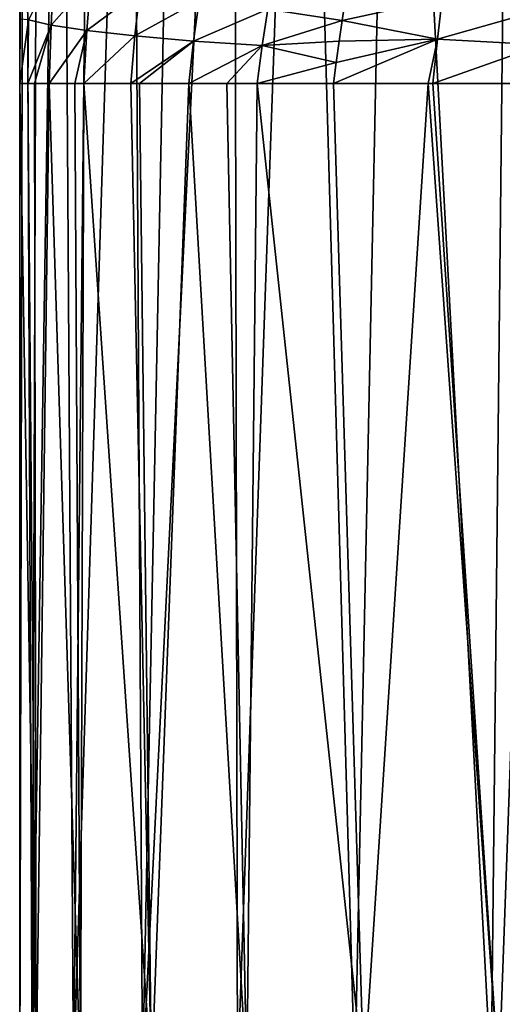
# Model space of a CAD drawing. Units: millimetres. Extents: x -110 to 73, y 120 to 1033.
# Drawn here: x -26 to -13, y 864 to 891 of the extents above; entities that cross this region are included whole.
import ezdxf

# ---------------------------------------------------------------- set-up
doc = ezdxf.new("R2010")
doc.units = ezdxf.units.MM
doc.header["$LTSCALE"] = 65.185185
for name, color, linetype in [('221', 7, 'CONTINUOUS'), ('238', 7, 'CONTINUOUS'), ('239', 7, 'CONTINUOUS'), ('270', 7, 'CONTINUOUS'), ('271', 7, 'CONTINUOUS'), ('272', 7, 'CONTINUOUS')]:
    doc.layers.add(name, color=color, linetype=linetype)

msp = doc.modelspace()

# ---------------------------------------------------------------- linework, layer by layer
at = {"layer": '221', "color": 7, "linetype": 'Continuous'}
msp.add_3dface([(-26.248, 889.28, 0.362), (-26.245, 891.055, 0.553), (-26.248, 914.467, 0.362), (-26.248, 889.28, 0.362)], dxfattribs=at)
at = {"layer": '238', "color": 7, "linetype": 'Continuous'}
for points in [[(-14.717, 890.503, 21.888), (-14.583, 891.623, 22.409), (-17.35, 891.016, 19.962), (-14.717, 890.503, 21.888)], [(-17.35, 891.016, 19.962), (-14.583, 891.623, 22.409), (-17.259, 891.58, 20.25), (-17.35, 891.016, 19.962)], [(-14.583, 891.623, 22.409), (-14.717, 890.503, 21.888), (-11.754, 891.337, 23.968), (-14.583, 891.623, 22.409)], [(-11.754, 891.337, 23.968), (-14.717, 890.503, 21.888), (-11.827, 890.348, 23.564), (-11.754, 891.337, 23.968)], [(-17.433, 890.445, 19.74), (-14.717, 890.503, 21.888), (-17.35, 891.016, 19.962), (-17.433, 890.445, 19.74)], [(-14.975, 889.28, 21.56), (-14.717, 890.503, 21.888), (-17.583, 889.28, 19.491), (-14.975, 889.28, 21.56)], [(-17.583, 889.28, 19.491), (-14.717, 890.503, 21.888), (-17.511, 889.861, 19.583), (-17.583, 889.28, 19.491)], [(-17.511, 889.861, 19.583), (-14.717, 890.503, 21.888), (-17.433, 890.445, 19.74), (-17.511, 889.861, 19.583)], [(-14.845, 889.28, 21.649), (-14.717, 890.503, 21.888), (-14.975, 889.28, 21.56), (-14.845, 889.28, 21.649)], [(-14.717, 890.503, 21.888), (-14.845, 889.28, 21.649), (-11.827, 890.348, 23.564), (-14.717, 890.503, 21.888)], [(-11.827, 890.348, 23.564), (-14.845, 889.28, 21.649), (-12.03, 889.28, 23.331), (-11.827, 890.348, 23.564)]]:
    msp.add_3dface(points, dxfattribs=at)
at = {"layer": '239', "color": 7, "linetype": 'Continuous'}
for points in [[(-26.004, 891.04, 3.705), (-25.38, 890.892, 6.824), (-25.303, 892.421, 7.477), (-26.004, 891.04, 3.705)], [(-25.38, 890.892, 6.824), (-24.28, 892.129, 10.416), (-25.303, 892.421, 7.477), (-25.38, 890.892, 6.824)], [(-24.392, 890.74, 9.807), (-24.28, 892.129, 10.416), (-25.38, 890.892, 6.824), (-24.392, 890.74, 9.807)], [(-24.392, 890.74, 9.807), (-22.934, 891.84, 13.161), (-24.28, 892.129, 10.416), (-24.392, 890.74, 9.807)], [(-23.071, 890.591, 12.618), (-22.934, 891.84, 13.161), (-24.392, 890.74, 9.807), (-23.071, 890.591, 12.618)], [(-23.071, 890.591, 12.618), (-21.297, 891.57, 15.696), (-22.934, 891.84, 13.161), (-23.071, 890.591, 12.618)], [(-21.446, 890.451, 15.225), (-21.297, 891.57, 15.696), (-23.071, 890.591, 12.618), (-21.446, 890.451, 15.225)], [(-21.446, 890.451, 15.225), (-19.402, 891.327, 17.999), (-21.297, 891.57, 15.696), (-21.446, 890.451, 15.225)], [(-17.35, 891.016, 19.962), (-17.259, 891.58, 20.25), (-19.402, 891.327, 17.999), (-17.35, 891.016, 19.962)], [(-19.553, 890.327, 17.593), (-19.402, 891.327, 17.999), (-21.446, 890.451, 15.225), (-19.553, 890.327, 17.593)], [(-19.553, 890.327, 17.593), (-17.35, 891.016, 19.962), (-19.402, 891.327, 17.999), (-19.553, 890.327, 17.593)], [(-26.248, 889.28, 0.362), (-26.004, 891.04, 3.705), (-26.245, 891.055, 0.556), (-26.248, 889.28, 0.362)], [(-26.004, 891.04, 3.705), (-26.248, 889.28, 0.362), (-26.024, 889.28, 3.44), (-26.004, 891.04, 3.705)], [(-26.004, 891.04, 3.705), (-26.024, 889.28, 3.44), (-25.38, 890.892, 6.824), (-26.004, 891.04, 3.705)], [(-17.433, 890.445, 19.74), (-17.35, 891.016, 19.962), (-19.553, 890.327, 17.593), (-17.433, 890.445, 19.74)], [(-25.38, 890.892, 6.824), (-26.024, 889.28, 3.44), (-25.835, 889.28, 4.65), (-25.38, 890.892, 6.824)], [(-25.432, 889.28, 6.503), (-25.38, 890.892, 6.824), (-25.835, 889.28, 4.65), (-25.432, 889.28, 6.503)], [(-25.432, 889.28, 6.503), (-24.392, 890.74, 9.807), (-25.38, 890.892, 6.824), (-25.432, 889.28, 6.503)], [(-24.722, 889.28, 8.825), (-24.392, 890.74, 9.807), (-25.432, 889.28, 6.503), (-24.722, 889.28, 8.825)], [(-24.479, 889.28, 9.479), (-24.392, 890.74, 9.807), (-24.722, 889.28, 8.825), (-24.479, 889.28, 9.479)], [(-24.479, 889.28, 9.479), (-23.071, 890.591, 12.618), (-24.392, 890.74, 9.807), (-24.479, 889.28, 9.479)], [(-23.183, 889.28, 12.313), (-23.071, 890.591, 12.618), (-24.479, 889.28, 9.479), (-23.183, 889.28, 12.313)], [(-23.183, 889.28, 12.313), (-21.446, 890.451, 15.225), (-23.071, 890.591, 12.618), (-23.183, 889.28, 12.313)], [(-22.939, 889.28, 12.762), (-21.446, 890.451, 15.225), (-23.183, 889.28, 12.313), (-22.939, 889.28, 12.762)], [(-21.579, 889.28, 14.947), (-21.446, 890.451, 15.225), (-22.939, 889.28, 12.762), (-21.579, 889.28, 14.947)], [(-21.579, 889.28, 14.947), (-19.553, 890.327, 17.593), (-21.446, 890.451, 15.225), (-21.579, 889.28, 14.947)], [(-17.511, 889.861, 19.583), (-17.433, 890.445, 19.74), (-19.553, 890.327, 17.593), (-17.511, 889.861, 19.583)], [(-20.532, 889.28, 16.355), (-19.553, 890.327, 17.593), (-21.579, 889.28, 14.947), (-20.532, 889.28, 16.355)], [(-19.695, 889.28, 17.355), (-19.553, 890.327, 17.593), (-20.532, 889.28, 16.355), (-19.695, 889.28, 17.355)], [(-19.695, 889.28, 17.355), (-17.511, 889.861, 19.583), (-19.553, 890.327, 17.593), (-19.695, 889.28, 17.355)], [(-17.583, 889.28, 19.491), (-17.511, 889.861, 19.583), (-19.695, 889.28, 17.355), (-17.583, 889.28, 19.491)]]:
    msp.add_3dface(points, dxfattribs=at)
at = {"layer": '270', "color": 7, "linetype": 'Continuous'}
msp.add_3dface([(-26.245, 891.055, 0.553), (-26.248, 889.28, 0.362), (-26.245, 891.055, 0.556), (-26.245, 891.055, 0.553)], dxfattribs=at)
at = {"layer": '271', "color": 7, "linetype": 'Continuous'}
for points in [[(-26.248, 889.28, 0.362), (-26.248, 914.467, 0.362), (-26.127, 914.13, -2.543), (-26.248, 889.28, 0.362)], [(-26.248, 861.8, 0.362), (-26.248, 889.28, 0.362), (-26.127, 914.13, -2.543), (-26.248, 861.8, 0.362)], [(-25.905, 861.8, -4.241), (-26.248, 861.8, 0.362), (-26.127, 914.13, -2.543), (-25.905, 861.8, -4.241)], [(-25.727, 913.834, -5.216), (-25.905, 861.8, -4.241), (-26.127, 914.13, -2.543), (-25.727, 913.834, -5.216)], [(-25.091, 913.569, -7.715), (-25.905, 861.8, -4.241), (-25.727, 913.834, -5.216), (-25.091, 913.569, -7.715)], [(-24.762, 861.8, -8.713), (-25.905, 861.8, -4.241), (-25.091, 913.569, -7.715), (-24.762, 861.8, -8.713)], [(-24.232, 913.327, -10.094), (-24.762, 861.8, -8.713), (-25.091, 913.569, -7.715), (-24.232, 913.327, -10.094)], [(-23.143, 913.105, -12.388), (-24.762, 861.8, -8.713), (-24.232, 913.327, -10.094), (-23.143, 913.105, -12.388)], [(-22.853, 861.8, -12.915), (-24.762, 861.8, -8.713), (-23.143, 913.105, -12.388), (-22.853, 861.8, -12.915)], [(-21.847, 912.903, -14.552), (-22.853, 861.8, -12.915), (-23.143, 913.105, -12.388), (-21.847, 912.903, -14.552)], [(-20.333, 912.721, -16.602), (-22.853, 861.8, -12.915), (-21.847, 912.903, -14.552), (-20.333, 912.721, -16.602)], [(-20.237, 861.8, -16.719), (-22.853, 861.8, -12.915), (-20.333, 912.721, -16.602), (-20.237, 861.8, -16.719)], [(-18.441, 912.544, -18.682), (-20.237, 861.8, -16.719), (-20.333, 912.721, -16.602), (-18.441, 912.544, -18.682)], [(-16.996, 861.8, -20.005), (-20.237, 861.8, -16.719), (-18.441, 912.544, -18.682), (-16.996, 861.8, -20.005)], [(-15.935, 912.367, -20.86), (-16.996, 861.8, -20.005), (-18.441, 912.544, -18.682), (-15.935, 912.367, -20.86)], [(-13.229, 861.8, -22.673), (-16.996, 861.8, -20.005), (-15.935, 912.367, -20.86), (-13.229, 861.8, -22.673)], [(-12.694, 912.204, -22.977), (-13.229, 861.8, -22.673), (-15.935, 912.367, -20.86), (-12.694, 912.204, -22.977)], [(-9.054, 861.8, -24.639), (-13.229, 861.8, -22.673), (-12.694, 912.204, -22.977), (-9.054, 861.8, -24.639)]]:
    msp.add_3dface(points, dxfattribs=at)
at = {"layer": '272', "color": 7, "linetype": 'Continuous'}
for points in [[(-26.024, 889.28, 3.44), (-26.248, 889.28, 0.362), (-25.793, 861.8, 4.875), (-26.024, 889.28, 3.44)], [(-26.248, 889.28, 0.362), (-26.248, 861.8, 0.362), (-25.793, 861.8, 4.875), (-26.248, 889.28, 0.362)], [(-25.835, 889.28, 4.65), (-26.024, 889.28, 3.44), (-25.793, 861.8, 4.875), (-25.835, 889.28, 4.65)], [(-25.432, 889.28, 6.503), (-25.835, 889.28, 4.65), (-25.793, 861.8, 4.875), (-25.432, 889.28, 6.503)], [(-24.569, 861.8, 9.242), (-25.432, 889.28, 6.503), (-25.793, 861.8, 4.875), (-24.569, 861.8, 9.242)], [(-24.722, 889.28, 8.825), (-25.432, 889.28, 6.503), (-24.569, 861.8, 9.242), (-24.722, 889.28, 8.825)], [(-24.479, 889.28, 9.479), (-24.722, 889.28, 8.825), (-24.569, 861.8, 9.242), (-24.479, 889.28, 9.479)], [(-22.611, 861.8, 13.334), (-24.479, 889.28, 9.479), (-24.569, 861.8, 9.242), (-22.611, 861.8, 13.334)], [(-23.183, 889.28, 12.313), (-24.479, 889.28, 9.479), (-22.611, 861.8, 13.334), (-23.183, 889.28, 12.313)], [(-22.939, 889.28, 12.762), (-23.183, 889.28, 12.313), (-22.611, 861.8, 13.334), (-22.939, 889.28, 12.762)], [(-21.579, 889.28, 14.947), (-22.939, 889.28, 12.762), (-22.611, 861.8, 13.334), (-21.579, 889.28, 14.947)], [(-19.979, 861.8, 17.027), (-21.579, 889.28, 14.947), (-22.611, 861.8, 13.334), (-19.979, 861.8, 17.027)], [(-20.532, 889.28, 16.355), (-21.579, 889.28, 14.947), (-19.979, 861.8, 17.027), (-20.532, 889.28, 16.355)], [(-19.695, 889.28, 17.355), (-20.532, 889.28, 16.355), (-19.979, 861.8, 17.027), (-19.695, 889.28, 17.355)], [(-16.75, 861.8, 20.212), (-19.695, 889.28, 17.355), (-19.979, 861.8, 17.027), (-16.75, 861.8, 20.212)], [(-17.583, 889.28, 19.491), (-19.695, 889.28, 17.355), (-16.75, 861.8, 20.212), (-17.583, 889.28, 19.491)], [(-14.975, 889.28, 21.56), (-17.583, 889.28, 19.491), (-16.75, 861.8, 20.212), (-14.975, 889.28, 21.56)], [(-13.02, 861.8, 22.793), (-14.975, 889.28, 21.56), (-16.75, 861.8, 20.212), (-13.02, 861.8, 22.793)], [(-14.845, 889.28, 21.649), (-14.975, 889.28, 21.56), (-13.02, 861.8, 22.793), (-14.845, 889.28, 21.649)], [(-12.03, 889.28, 23.331), (-14.845, 889.28, 21.649), (-13.02, 861.8, 22.793), (-12.03, 889.28, 23.331)], [(-8.902, 861.8, 24.694), (-12.03, 889.28, 23.331), (-13.02, 861.8, 22.793), (-8.902, 861.8, 24.694)]]:
    msp.add_3dface(points, dxfattribs=at)

doc.saveas('drawing.dxf')
